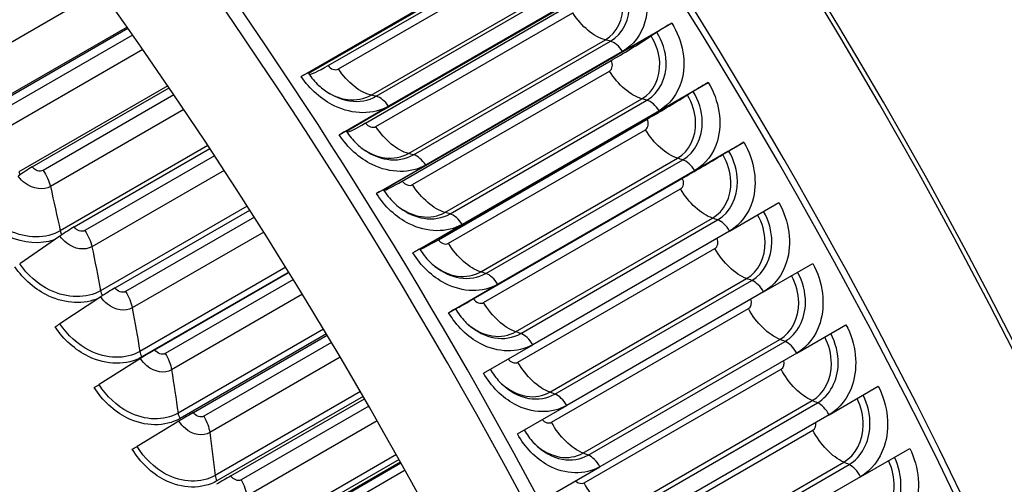
# Model space of a CAD drawing. Units: inches. Extents: x -6.3 to 76.8, y -7 to 33.1.
# Drawn here: x 44.4 to 47, y 26.2 to 27.4 of the extents above; entities that cross this region are included whole.
import ezdxf

# ---------------------------------------------------------------- set-up
doc = ezdxf.new("R2010")
doc.units = ezdxf.units.IN
doc.header["$MEASUREMENT"] = 0
doc.layers.add('PV', color=250, linetype='Continuous')

msp = doc.modelspace()

# ---------------------------------------------------------------- linework, layer by layer
at = {"layer": 'PV'}
for p, q in [((45.1277, 27.2494), (45.9232, 27.7087)), ((45.8814, 27.6815), (45.1474, 27.2577)), ((45.1999, 27.2789), (45.7621, 27.6034)), ((45.228, 27.2696), (45.7584, 27.5757)), ((45.3161, 27.1991), (45.8465, 27.5052)), ((44.5886, 27.481), (44.2209, 27.2687)), ((45.3297, 27.196), (45.86, 27.5022)), ((45.3512, 27.1601), (45.8815, 27.4663)), ((45.8929, 27.4753), (45.3626, 27.1691)), ((45.301, 27.124), (45.8631, 27.4486)), ((45.3289, 27.1145), (45.8592, 27.4207)), ((44.6586, 27.3825), (44.2531, 27.1484)), ((44.2877, 27.1643), (44.6606, 27.3796)), ((45.9932, 27.3169), (46.1258, 27.3934)), ((44.6736, 27.3611), (44.3171, 27.1553)), ((45.4165, 27.0419), (45.9469, 27.348)), ((45.4301, 27.0384), (45.9605, 27.3446)), ((46.0834, 27.3672), (45.9815, 27.3084)), ((46.0834, 27.3672), (46.07, 27.3585)), ((46.0834, 27.3672), (46.0856, 27.3687)), ((44.701, 27.3218), (44.3378, 27.1121)), ((45.4, 26.9676), (45.9622, 27.2921)), ((45.4512, 27.0022), (45.9815, 27.3084)), ((45.9932, 27.3169), (45.4629, 27.0107)), ((45.4277, 26.9579), (45.958, 27.2641)), ((44.7684, 27.224), (44.3671, 26.9923)), ((44.4032, 27.0055), (44.7721, 27.2184)), ((46.0915, 27.1569), (46.224, 27.2335)), ((44.7849, 27.1997), (44.4323, 26.9961)), ((45.5149, 26.8831), (46.0452, 27.1893)), ((45.5286, 26.8792), (46.0589, 27.1854)), ((46.1813, 27.2078), (46.0794, 27.149)), ((46.1813, 27.2078), (46.1678, 27.1994)), ((46.1813, 27.2078), (46.1836, 27.2092)), ((44.8116, 27.1602), (44.4522, 26.9527)), ((45.23, 27.0925), (45.3626, 27.1691)), ((45.3512, 27.1601), (45.2494, 27.1014)), ((45.497, 26.8096), (46.0592, 27.1342)), ((45.5491, 26.8428), (46.0794, 27.149)), ((46.0915, 27.1569), (45.5611, 26.8507)), ((45.5244, 26.7998), (46.0548, 27.106)), ((44.8763, 27.0632), (44.4785, 26.8335)), ((44.5161, 26.8438), (44.8817, 27.0549)), ((46.1876, 26.9956), (46.3201, 27.0721)), ((44.8942, 27.0359), (44.5449, 26.8342)), ((45.6111, 26.723), (46.1414, 27.0292)), ((46.2771, 27.047), (46.1752, 26.9881)), ((46.2771, 27.047), (46.2634, 27.0388)), ((46.2771, 27.047), (46.2794, 27.0483)), ((45.3303, 26.9341), (45.4629, 27.0107)), ((45.4512, 27.0022), (45.3494, 26.9434)), ((45.6249, 26.7187), (46.1552, 27.0248)), ((44.9201, 26.9963), (44.5638, 26.7906)), ((45.5919, 26.6503), (46.1541, 26.9749)), ((45.6449, 26.6819), (46.1752, 26.9881)), ((46.1876, 26.9956), (45.6572, 26.6894)), ((45.6191, 26.6403), (46.1494, 26.9465)), ((44.9822, 26.9002), (44.5872, 26.6722)), ((46.2815, 26.8329), (46.4141, 26.9095)), ((44.6262, 26.6796), (44.9892, 26.8893)), ((45.0015, 26.87), (44.6546, 26.6697)), ((45.7052, 26.5615), (46.2355, 26.8677)), ((45.4285, 26.7742), (45.5611, 26.8507)), ((45.5491, 26.8428), (45.4473, 26.784)), ((45.719, 26.5567), (46.2493, 26.8629)), ((44.4778, 26.8195), (44.3693, 26.7447)), ((45.0266, 26.8303), (44.6726, 26.6259)), ((46.2815, 26.8329), (45.7512, 26.5267)), ((45.7115, 26.4795), (46.2419, 26.7857)), ((45.0861, 26.7353), (44.693, 26.5084)), ((46.3732, 26.669), (46.5057, 26.7456)), ((45.0942, 26.7222), (44.6987, 26.4938)), ((44.7333, 26.513), (45.0946, 26.7216)), ((45.1066, 26.7021), (44.7614, 26.5028)), ((45.5247, 26.6129), (45.6572, 26.6894)), ((45.6449, 26.6819), (45.5431, 26.6232)), ((45.797, 26.3987), (46.3274, 26.7049)), ((45.8109, 26.3936), (46.3413, 26.6998)), ((44.5876, 26.6557), (44.4777, 26.583)), ((45.1309, 26.6624), (44.7785, 26.4589)), ((46.3732, 26.669), (45.8428, 26.3629)), ((45.8018, 26.3176), (46.3321, 26.6238)), ((46.4625, 26.504), (46.5951, 26.5806)), ((45.1877, 26.5686), (44.7959, 26.3424)), ((45.1956, 26.5555), (44.8013, 26.3278)), ((44.8375, 26.3441), (45.1976, 26.5521)), ((45.2094, 26.5324), (44.8652, 26.3337)), ((45.6186, 26.4502), (45.7512, 26.5267)), ((45.8866, 26.2348), (46.4169, 26.541)), ((45.9006, 26.2293), (46.4309, 26.5355)), ((46.4625, 26.504), (45.9322, 26.1978)), ((44.6945, 26.4894), (44.5832, 26.419)), ((45.2329, 26.4927), (44.8813, 26.2897)), ((45.8898, 26.1545), (46.4201, 26.4607)), ((45.287, 26.4003), (44.8957, 26.1744)), ((46.5496, 26.3379), (46.6822, 26.4145)), ((45.2946, 26.3872), (44.9007, 26.1598)), ((44.9385, 26.1732), (45.2982, 26.3809)), ((45.9739, 26.0698), (46.5042, 26.376)), ((45.9879, 26.0639), (46.5182, 26.3701)), ((45.3097, 26.361), (44.9658, 26.1625)), ((45.7102, 26.2863), (45.8428, 26.3629)), ((46.5496, 26.3379), (46.0193, 26.0317)), ((44.7984, 26.321), (44.6857, 26.2528)), ((45.3324, 26.3215), (44.9809, 26.1186)), ((45.9755, 25.9904), (46.5058, 26.2965)), ((45.3839, 26.2306), (44.9923, 26.0045)), ((46.6342, 26.1709), (46.7668, 26.2474)), ((44.9032, 25.9272), (45.3948, 26.211)), ((45.3912, 26.2175), (44.997, 25.9899)), ((45.3959, 26.209), (45.0233, 25.9938)), ((45.0362, 26.0004), (45.3963, 26.2083)), ((46.0588, 25.9039), (46.5891, 26.2101)), ((45.4075, 26.1882), (45.0632, 25.9895)), ((45.7996, 26.1213), (45.9322, 26.1978)), ((46.0729, 25.8975), (46.6032, 26.2037)), ((46.6342, 26.1709), (46.1039, 25.8647))]:
    msp.add_line(p, q, dxfattribs=at)
for centre, major_axis, ratio, start_param, end_param in [((42.6856, 24.865), (-4, 6.9282), 0.57735, 3.141593, 6.283185), ((42.4282, 24.7164), (-3.985, 6.9022), 0.57735, 3.141593, 6.283185), ((42.4282, 24.7164), (-4, 6.9282), 0.57735, 3.05486, 6.369816), ((41.5332, 24.1997), (3.9777, -6.8896), 0.57735, 5.890799, 9.811715), ((41.5581, 24.2141), (3.985, -6.9022), 0.57735, 0, 3.141593), ((42.6993, 24.8729), (-3.9965, 6.9221), 0.57735, 3.779429, 5.645349), ((41.4102, 24.1287), (3.8913, -6.7398), 0.57735, 5.924435, 9.777875), ((44.2494, 25.7679), (3.0734, -5.3234), 0.57735, 0.637836, 2.503757), ((40.7413, 23.7425), (2.9725, -5.1485), 0.57735, 0, 3.140921), ((40.9724, 23.8759), (2.985, -5.1702), 0.57735, 0.098694, 3.042899), ((40.8276, 23.7923), (2.9938, -5.1854), 0.57735, 6.239408, 9.459457), ((40.7511, 23.7482), (2.9738, -5.1507), 0.57735, 6.270692, 9.427833), ((40.9724, 23.8759), (2.9725, -5.1485), 0.57735, 0.235571, 2.906022), ((40.9724, 23.8759), (2.9725, -5.1485), 0.57735, 0.235571, 2.906022), ((40.8861, 23.8261), (2.9938, -5.1854), 0.57735, 0.265589, 2.876003), ((40.9626, 23.8702), (2.9738, -5.1507), 0.57735, 0.265589, 2.876003), ((46.1023, 27.3764), (0.0424, 0.0265), 0.048102, 0.954497, 1.94563), ((46.0252, 27.3376), (-0.1138, -0.071), 0.048102, 0.954497, 1.94563), ((45.2595, 27.3297), (-0.1118, -0.0741), 0.086453, 0.118741, 0.952657), ((45.1054, 27.2304), (0.0417, 0.0276), 0.086453, 0, 0.952657), ((46.1999, 27.2175), (0.0428, 0.0259), 0.028882, 0.955021, 1.946155), ((46.1238, 27.177), (-0.1148, -0.0694), 0.028882, 0.955021, 1.946155), ((45.3623, 27.1722), (-0.1128, -0.0725), 0.067296, 0.115912, 0.953709), ((45.2071, 27.0746), (0.0421, 0.027), 0.067296, 0, 0.953709), ((46.2954, 27.0572), (0.0431, 0.0253), 0.009645, 0.955284, 1.946417), ((46.2203, 27.015), (-0.1157, -0.0679), 0.009645, 0.955284, 1.946417), ((44.3727, 26.9738), (-0.0604, -0.0431), 0.133822, 4.090477, 4.740345), ((45.463, 27.0131), (-0.1138, -0.071), 0.048102, 0.11379, 0.954497), ((45.3068, 26.9172), (0.0424, 0.0265), 0.048102, 0, 0.954497), ((44.4842, 26.8142), (-0.0612, -0.0419), 0.107404, 4.092789, 4.742657), ((45.5617, 26.8524), (-0.1148, -0.0694), 0.028882, 0.112375, 0.955021), ((45.4044, 26.7582), (0.0428, 0.0259), 0.028882, 0, 0.955021), ((44.5929, 26.6519), (-0.062, -0.0407), 0.080872, 4.094584, 4.744452), ((45.6582, 26.6904), (-0.1157, -0.0679), 0.009645, 0.111666, 0.955284), ((45.4999, 26.5979), (0.0431, 0.0253), 0.009645, 0, 0.955284), ((44.4759, 26.5843), (-0.0209, -0.0137), 0.080872, 0.952991, 1.602859), ((44.6988, 26.4874), (-0.0628, -0.0395), 0.054253, 4.095866, 4.745734), ((44.5817, 26.4197), (-0.0212, -0.0133), 0.054253, 0.954273, 1.604141), ((44.8016, 26.3205), (-0.0635, -0.0384), 0.027576, 4.09664, 4.746508), ((44.6846, 26.2529), (-0.0214, -0.0129), 0.027576, 0.955048, 1.604916), ((44.9014, 26.1517), (-0.0642, -0.0371), 0.00087, 4.096909, 4.746777)]:
    msp.add_ellipse(centre, major_axis=major_axis, ratio=ratio, start_param=start_param, end_param=end_param, dxfattribs=at)
for points, knots in [([(46.0255, 27.5518), (46.0564, 27.5038), (46.0669, 27.4447), (46.0535, 27.3967), (46.0438, 27.3622), (46.0223, 27.3336), (45.9932, 27.3169)], [-3.141593, -3.141593, -3.141593, -3.141593, -2.227575, -2.227575, -2.227575, -1.570796, -1.570796, -1.570796, -1.570796]), ([(45.9469, 27.348), (45.9784, 27.3663), (45.9969, 27.4043), (45.9941, 27.4456), (45.9926, 27.4696), (45.9841, 27.4945), (45.9702, 27.5161)], [1.570796, 1.570796, 1.570796, 1.570796, 2.564244, 2.564244, 2.564244, 3.141593, 3.141593, 3.141593, 3.141593]), ([(45.9605, 27.3446), (45.9939, 27.3639), (46.0138, 27.4038), (46.0117, 27.4476), (46.0104, 27.4744), (46.0012, 27.5023), (45.9856, 27.5266)], [1.570796, 1.570796, 1.570796, 1.570796, 2.544754, 2.544754, 2.544754, 3.141593, 3.141593, 3.141593, 3.141593]), ([(46.1258, 27.3934), (46.1561, 27.3449), (46.166, 27.2854), (46.1522, 27.2371), (46.1422, 27.2024), (46.1205, 27.1737), (46.0915, 27.1569)], [-3.141593, -3.141593, -3.141593, -3.141593, -2.227575, -2.227575, -2.227575, -1.570796, -1.570796, -1.570796, -1.570796]), ([(46.0452, 27.1893), (46.0767, 27.2075), (46.0955, 27.2457), (46.0932, 27.2874), (46.0918, 27.3116), (46.0837, 27.3366), (46.07, 27.3585)], [1.570796, 1.570796, 1.570796, 1.570796, 2.564244, 2.564244, 2.564244, 3.141593, 3.141593, 3.141593, 3.141593]), ([(46.0589, 27.1854), (46.0923, 27.2047), (46.1125, 27.2448), (46.1108, 27.2889), (46.1098, 27.3159), (46.1009, 27.3441), (46.0856, 27.3687)], [1.570796, 1.570796, 1.570796, 1.570796, 2.544754, 2.544754, 2.544754, 3.141593, 3.141593, 3.141593, 3.141593]), ([(45.3626, 27.1691), (45.3222, 27.1458), (45.2673, 27.1461), (45.218, 27.1697), (45.1825, 27.1867), (45.1503, 27.2152), (45.1277, 27.2494)], [-3.141593, -3.141593, -3.141593, -3.141593, -2.227575, -2.227575, -2.227575, -1.570796, -1.570796, -1.570796, -1.570796]), ([(45.1471, 27.2581), (45.155, 27.2462), (45.1644, 27.235), (45.1841, 27.2167), (45.1943, 27.2091), (45.2047, 27.203)], [0, 0, 0, 0, 0.1087721, 0.1087721, 0.2059151, 0.2059151, 0.2059151, 0.2059151]), ([(46.224, 27.2335), (46.2537, 27.1845), (46.2629, 27.1246), (46.2487, 27.076), (46.2385, 27.0411), (46.2166, 27.0124), (46.1876, 26.9956)], [-3.141593, -3.141593, -3.141593, -3.141593, -2.227575, -2.227575, -2.227575, -1.570796, -1.570796, -1.570796, -1.570796]), ([(45.2029, 27.2044), (45.2187, 27.1954), (45.2356, 27.1894), (45.2523, 27.1872), (45.2753, 27.1843), (45.2978, 27.1885), (45.3161, 27.1991)], [2.1450489, 2.1450489, 2.1450489, 2.1450489, 2.5642436, 2.5642436, 2.5642436, 3.1415927, 3.1415927, 3.1415927, 3.1415927]), ([(45.2048, 27.2032), (45.2218, 27.1932), (45.24, 27.1863), (45.2581, 27.1836), (45.2839, 27.1798), (45.3092, 27.1842), (45.3297, 27.196)], [2.126186, 2.126186, 2.126186, 2.126186, 2.544754, 2.544754, 2.544754, 3.141593, 3.141593, 3.141593, 3.141593]), ([(46.1414, 27.0292), (46.173, 27.0474), (46.192, 27.0857), (46.1901, 27.1277), (46.189, 27.152), (46.1811, 27.1773), (46.1678, 27.1994)], [1.570796, 1.570796, 1.570796, 1.570796, 2.564244, 2.564244, 2.564244, 3.141593, 3.141593, 3.141593, 3.141593]), ([(46.1552, 27.0248), (46.1886, 27.0442), (46.2091, 27.0844), (46.2079, 27.1288), (46.2071, 27.156), (46.1985, 27.1844), (46.1836, 27.2092)], [1.570796, 1.570796, 1.570796, 1.570796, 2.544754, 2.544754, 2.544754, 3.141593, 3.141593, 3.141593, 3.141593]), ([(45.4629, 27.0107), (45.4225, 26.9873), (45.3679, 26.9879), (45.3191, 27.0119), (45.284, 27.0292), (45.2522, 27.058), (45.23, 27.0925)], [-3.141593, -3.141593, -3.141593, -3.141593, -2.227575, -2.227575, -2.227575, -1.570796, -1.570796, -1.570796, -1.570796]), ([(45.2492, 27.1016), (45.2569, 27.0897), (45.2662, 27.0784), (45.284, 27.0614), (45.2922, 27.0548), (45.3006, 27.0493)], [0, 0, 0, 0, 0.1087746, 0.1087746, 0.1892332, 0.1892332, 0.1892332, 0.1892332]), ([(46.3201, 27.0721), (46.3491, 27.0228), (46.3577, 26.9624), (46.3431, 26.9136), (46.3326, 26.8785), (46.3105, 26.8497), (46.2815, 26.8329)], [-3.141593, -3.141593, -3.141593, -3.141593, -2.227575, -2.227575, -2.227575, -1.570796, -1.570796, -1.570796, -1.570796]), ([(45.2989, 27.0508), (45.3159, 27.0399), (45.3345, 27.0327), (45.3529, 27.0302), (45.3758, 27.0272), (45.3982, 27.0313), (45.4165, 27.0419)], [2.099316, 2.099316, 2.099316, 2.099316, 2.564244, 2.564244, 2.564244, 3.141593, 3.141593, 3.141593, 3.141593]), ([(45.3007, 27.0496), (45.319, 27.0375), (45.339, 27.0293), (45.3589, 27.0262), (45.3845, 27.0223), (45.4096, 27.0265), (45.4301, 27.0384)], [2.081255, 2.081255, 2.081255, 2.081255, 2.544754, 2.544754, 2.544754, 3.141593, 3.141593, 3.141593, 3.141593]), ([(46.2355, 26.8677), (46.267, 26.8859), (46.2863, 26.9244), (46.2849, 26.9666), (46.284, 26.9911), (46.2765, 27.0165), (46.2634, 27.0388)], [1.570796, 1.570796, 1.570796, 1.570796, 2.564244, 2.564244, 2.564244, 3.141593, 3.141593, 3.141593, 3.141593]), ([(46.2493, 26.8629), (46.2828, 26.8822), (46.3035, 26.9227), (46.3027, 26.9674), (46.3023, 26.9947), (46.294, 27.0233), (46.2794, 27.0483)], [1.570796, 1.570796, 1.570796, 1.570796, 2.544754, 2.544754, 2.544754, 3.141593, 3.141593, 3.141593, 3.141593]), ([(44.4522, 26.9527), (44.4334, 26.9419), (44.4053, 26.9456), (44.3839, 26.9616), (44.3768, 26.9669), (44.3704, 26.9734), (44.3653, 26.9807)], [1.570796, 1.570796, 1.570796, 1.570796, 2.749146, 2.749146, 2.749146, 3.141593, 3.141593, 3.141593, 3.141593]), ([(45.5611, 26.8507), (45.5207, 26.8274), (45.4664, 26.8282), (45.4181, 26.8526), (45.3834, 26.8701), (45.352, 26.8993), (45.3303, 26.9341)], [-3.141593, -3.141593, -3.141593, -3.141593, -2.227575, -2.227575, -2.227575, -1.570796, -1.570796, -1.570796, -1.570796]), ([(45.3493, 26.9436), (45.3568, 26.9315), (45.366, 26.9201), (45.382, 26.9044), (45.3884, 26.899), (45.395, 26.8942)], [0, 0, 0, 0, 0.1087762, 0.1087762, 0.1735943, 0.1735943, 0.1735943, 0.1735943]), ([(44.4624, 26.809), (44.4252, 26.7964), (44.3801, 26.7995), (44.3386, 26.8183), (44.3024, 26.8346), (44.2691, 26.8622), (44.2454, 26.8954)], [1.730569, 1.730569, 1.730569, 1.730569, 2.484655, 2.484655, 2.484655, 3.141593, 3.141593, 3.141593, 3.141593]), ([(44.4785, 26.8335), (44.4406, 26.8117), (44.3881, 26.812), (44.341, 26.8342), (44.3088, 26.8493), (44.2794, 26.8741), (44.2582, 26.9038)], [1.570796, 1.570796, 1.570796, 1.570796, 2.504009, 2.504009, 2.504009, 3.141593, 3.141593, 3.141593, 3.141593]), ([(45.3933, 26.8957), (45.4114, 26.883), (45.4315, 26.8744), (45.4515, 26.8717), (45.4742, 26.8685), (45.4965, 26.8725), (45.5149, 26.8831)], [2.056608, 2.056608, 2.056608, 2.056608, 2.564244, 2.564244, 2.564244, 3.141593, 3.141593, 3.141593, 3.141593]), ([(45.3951, 26.8944), (45.4144, 26.8804), (45.436, 26.8707), (45.4576, 26.8673), (45.483, 26.8632), (45.5081, 26.8674), (45.5286, 26.8792)], [2.039179, 2.039179, 2.039179, 2.039179, 2.544754, 2.544754, 2.544754, 3.141593, 3.141593, 3.141593, 3.141593]), ([(46.4141, 26.9095), (46.4423, 26.8597), (46.4503, 26.799), (46.4352, 26.75), (46.4244, 26.7147), (46.4022, 26.6858), (46.3732, 26.669)], [-3.141593, -3.141593, -3.141593, -3.141593, -2.227575, -2.227575, -2.227575, -1.570796, -1.570796, -1.570796, -1.570796]), ([(46.3274, 26.7049), (46.3589, 26.7231), (46.3785, 26.7618), (46.3774, 26.8042), (46.3769, 26.8288), (46.3697, 26.8542), (46.3571, 26.8766)], [1.570796, 1.570796, 1.570796, 1.570796, 2.564244, 2.564244, 2.564244, 3.138149, 3.138149, 3.138149, 3.138149]), ([(46.3413, 26.6998), (46.3747, 26.7191), (46.3957, 26.7597), (46.3954, 26.8046), (46.3952, 26.8321), (46.3874, 26.8608), (46.3732, 26.8859)], [1.570796, 1.570796, 1.570796, 1.570796, 2.544754, 2.544754, 2.544754, 3.139766, 3.139766, 3.139766, 3.139766]), ([(44.5638, 26.7906), (44.5451, 26.7798), (44.5172, 26.7837), (44.4962, 26.8), (44.4891, 26.8055), (44.4829, 26.8121), (44.4778, 26.8195)], [1.570796, 1.570796, 1.570796, 1.570796, 2.749146, 2.749146, 2.749146, 3.141593, 3.141593, 3.141593, 3.141593]), ([(45.6572, 26.6894), (45.6168, 26.6661), (45.5629, 26.667), (45.5151, 26.6918), (45.4807, 26.7095), (45.4498, 26.739), (45.4285, 26.7742)], [-3.141593, -3.141593, -3.141593, -3.141593, -2.227575, -2.227575, -2.227575, -1.570796, -1.570796, -1.570796, -1.570796]), ([(45.4472, 26.7841), (45.4546, 26.7719), (45.4636, 26.7604), (45.4781, 26.7458), (45.4829, 26.7415), (45.4878, 26.7376)], [0, 0, 0, 0, 0.1087772, 0.1087772, 0.1591579, 0.1591579, 0.1591579, 0.1591579]), ([(44.5818, 26.6518), (44.5428, 26.6346), (44.4932, 26.6366), (44.448, 26.6578), (44.4122, 26.6745), (44.3795, 26.7027), (44.3564, 26.7365)], [1.654557, 1.654557, 1.654557, 1.654557, 2.484655, 2.484655, 2.484655, 3.141593, 3.141593, 3.141593, 3.141593]), ([(44.5872, 26.6722), (44.5493, 26.6503), (44.4972, 26.651), (44.4507, 26.6737), (44.4189, 26.6892), (44.39, 26.7145), (44.3693, 26.7447)], [1.570796, 1.570796, 1.570796, 1.570796, 2.504009, 2.504009, 2.504009, 3.141593, 3.141593, 3.141593, 3.141593]), ([(45.4863, 26.7392), (45.5051, 26.7246), (45.5266, 26.7148), (45.548, 26.7117), (45.5706, 26.7084), (45.5928, 26.7124), (45.6111, 26.723)], [2.017341, 2.017341, 2.017341, 2.017341, 2.564244, 2.564244, 2.564244, 3.141593, 3.141593, 3.141593, 3.141593]), ([(45.488, 26.7378), (45.5081, 26.7218), (45.5311, 26.7107), (45.5542, 26.7069), (45.5794, 26.7027), (45.6044, 26.7068), (45.6249, 26.7187)], [2.000361, 2.000361, 2.000361, 2.000361, 2.544754, 2.544754, 2.544754, 3.141593, 3.141593, 3.141593, 3.141593]), ([(46.5057, 26.7456), (46.5333, 26.6955), (46.5406, 26.6344), (46.5251, 26.5852), (46.514, 26.5498), (46.4916, 26.5208), (46.4625, 26.504)], [-3.141593, -3.141593, -3.141593, -3.141593, -2.227575, -2.227575, -2.227575, -1.570796, -1.570796, -1.570796, -1.570796]), ([(46.4169, 26.541), (46.4485, 26.5592), (46.4683, 26.5981), (46.4678, 26.6407), (46.4675, 26.6651), (46.4608, 26.6903), (46.4487, 26.7127)], [1.570796, 1.570796, 1.570796, 1.570796, 2.564244, 2.564244, 2.564244, 3.131241, 3.131241, 3.131241, 3.131241]), ([(46.4309, 26.5355), (46.4643, 26.5548), (46.4857, 26.5955), (46.4859, 26.6407), (46.486, 26.6681), (46.4786, 26.6968), (46.4648, 26.722)], [1.570796, 1.570796, 1.570796, 1.570796, 2.544754, 2.544754, 2.544754, 3.136101, 3.136101, 3.136101, 3.136101]), ([(44.6726, 26.6259), (44.6539, 26.6151), (44.6263, 26.6193), (44.6056, 26.6359), (44.5987, 26.6414), (44.5925, 26.6482), (44.5876, 26.6557)], [1.570796, 1.570796, 1.570796, 1.570796, 2.749146, 2.749146, 2.749146, 3.141593, 3.141593, 3.141593, 3.141593]), ([(45.7512, 26.5267), (45.7108, 26.5034), (45.6571, 26.5046), (45.6098, 26.5296), (45.5759, 26.5476), (45.5455, 26.5774), (45.5247, 26.6129)], [-3.141593, -3.141593, -3.141593, -3.141593, -2.227575, -2.227575, -2.227575, -1.570796, -1.570796, -1.570796, -1.570796]), ([(45.5431, 26.6232), (45.5503, 26.6109), (45.5591, 26.5993), (45.5722, 26.5858), (45.5756, 26.5825), (45.5791, 26.5795)], [0, 0, 0, 0, 0.1087779, 0.1087779, 0.1460501, 0.1460501, 0.1460501, 0.1460501]), ([(44.693, 26.5084), (44.6551, 26.4865), (44.6034, 26.4875), (44.5575, 26.5108), (44.5262, 26.5267), (44.4978, 26.5524), (44.4777, 26.583)], [1.570796, 1.570796, 1.570796, 1.570796, 2.504009, 2.504009, 2.504009, 3.141593, 3.141593, 3.141593, 3.141593]), ([(45.5776, 26.5811), (45.5971, 26.5648), (45.6197, 26.5537), (45.6423, 26.5503), (45.6647, 26.547), (45.6868, 26.5509), (45.7052, 26.5615)], [1.981845, 1.981845, 1.981845, 1.981845, 2.564244, 2.564244, 2.564244, 3.141593, 3.141593, 3.141593, 3.141593]), ([(45.5793, 26.5797), (45.6, 26.5617), (45.6243, 26.5493), (45.6486, 26.5451), (45.6737, 26.5408), (45.6985, 26.5449), (45.719, 26.5567)], [1.96512, 1.96512, 1.96512, 1.96512, 2.544754, 2.544754, 2.544754, 3.141593, 3.141593, 3.141593, 3.141593]), ([(46.5951, 26.5806), (46.622, 26.5301), (46.6286, 26.4687), (46.6126, 26.4193), (46.6012, 26.3838), (46.5786, 26.3547), (46.5496, 26.3379)], [-3.141593, -3.141593, -3.141593, -3.141593, -2.227575, -2.227575, -2.227575, -1.570796, -1.570796, -1.570796, -1.570796]), ([(44.6987, 26.4938), (44.6584, 26.4705), (44.6036, 26.471), (44.5546, 26.4949), (44.5193, 26.512), (44.4872, 26.5407), (44.4647, 26.575)], [1.570796, 1.570796, 1.570796, 1.570796, 2.484655, 2.484655, 2.484655, 3.141593, 3.141593, 3.141593, 3.141593]), ([(46.5182, 26.3701), (46.5517, 26.3894), (46.5733, 26.4303), (46.574, 26.4756), (46.5744, 26.503), (46.5674, 26.5317), (46.5542, 26.5569)], [1.570796, 1.570796, 1.570796, 1.570796, 2.544754, 2.544754, 2.544754, 3.13243, 3.13243, 3.13243, 3.13243]), ([(46.5042, 26.376), (46.5358, 26.3942), (46.5559, 26.4332), (46.5558, 26.4761), (46.5558, 26.5002), (46.5495, 26.5253), (46.5381, 26.5476)], [1.570796, 1.570796, 1.570796, 1.570796, 2.564244, 2.564244, 2.564244, 3.12432, 3.12432, 3.12432, 3.12432]), ([(44.7785, 26.4589), (44.7598, 26.4481), (44.7324, 26.4525), (44.7121, 26.4694), (44.7053, 26.475), (44.6993, 26.4819), (44.6945, 26.4894)], [1.570796, 1.570796, 1.570796, 1.570796, 2.749146, 2.749146, 2.749146, 3.141593, 3.141593, 3.141593, 3.141593]), ([(45.8428, 26.3629), (45.8024, 26.3395), (45.7491, 26.3409), (45.7024, 26.3662), (45.6688, 26.3844), (45.6389, 26.4145), (45.6186, 26.4502)], [-3.141593, -3.141593, -3.141593, -3.141593, -2.227575, -2.227575, -2.227575, -1.570796, -1.570796, -1.570796, -1.570796]), ([(45.6369, 26.4608), (45.6439, 26.4484), (45.6525, 26.4368), (45.6642, 26.4244), (45.6665, 26.4221), (45.6689, 26.4199)], [0.0006309, 0.0006309, 0.0006309, 0.0006309, 0.1087783, 0.1087783, 0.1343511, 0.1343511, 0.1343511, 0.1343511]), ([(44.7959, 26.3424), (44.758, 26.3205), (44.7067, 26.3218), (44.6615, 26.3456), (44.6306, 26.3618), (44.6027, 26.388), (44.5832, 26.419)], [1.570796, 1.570796, 1.570796, 1.570796, 2.504009, 2.504009, 2.504009, 3.141593, 3.141593, 3.141593, 3.141593]), ([(45.6674, 26.4216), (45.6872, 26.4037), (45.7108, 26.3914), (45.7344, 26.3877), (45.7567, 26.3843), (45.7787, 26.3882), (45.797, 26.3987)], [1.95033, 1.95033, 1.95033, 1.95033, 2.564244, 2.564244, 2.564244, 3.141593, 3.141593, 3.141593, 3.141593]), ([(45.669, 26.4201), (45.6901, 26.4004), (45.7154, 26.3867), (45.7408, 26.3821), (45.7657, 26.3777), (45.7904, 26.3818), (45.8109, 26.3936)], [1.933659, 1.933659, 1.933659, 1.933659, 2.544754, 2.544754, 2.544754, 3.141593, 3.141593, 3.141593, 3.141593]), ([(44.8013, 26.3278), (44.7609, 26.3045), (44.7066, 26.3053), (44.6582, 26.3297), (44.6235, 26.3472), (44.592, 26.3763), (44.5701, 26.4111)], [1.570796, 1.570796, 1.570796, 1.570796, 2.484655, 2.484655, 2.484655, 3.141593, 3.141593, 3.141593, 3.141593]), ([(46.6032, 26.2037), (46.6366, 26.223), (46.6586, 26.264), (46.6597, 26.3096), (46.6604, 26.3369), (46.6539, 26.3656), (46.6412, 26.3908)], [1.570796, 1.570796, 1.570796, 1.570796, 2.544754, 2.544754, 2.544754, 3.128749, 3.128749, 3.128749, 3.128749]), ([(46.6822, 26.4145), (46.7083, 26.3637), (46.7142, 26.302), (46.6978, 26.2524), (46.686, 26.2168), (46.6633, 26.1876), (46.6342, 26.1709)], [-3.141593, -3.141593, -3.141593, -3.141593, -2.227575, -2.227575, -2.227575, -1.570796, -1.570796, -1.570796, -1.570796]), ([(46.5891, 26.2101), (46.6207, 26.2283), (46.6411, 26.2674), (46.6415, 26.3104), (46.6417, 26.3344), (46.636, 26.3593), (46.6251, 26.3815)], [1.570796, 1.570796, 1.570796, 1.570796, 2.564244, 2.564244, 2.564244, 3.117379, 3.117379, 3.117379, 3.117379]), ([(44.8813, 26.2897), (44.8626, 26.2789), (44.8355, 26.2834), (44.8155, 26.3006), (44.8089, 26.3064), (44.803, 26.3133), (44.7984, 26.321)], [1.570796, 1.570796, 1.570796, 1.570796, 2.749146, 2.749146, 2.749146, 3.141593, 3.141593, 3.141593, 3.141593]), ([(45.9322, 26.1978), (45.8918, 26.1745), (45.8388, 26.176), (45.7927, 26.2016), (45.7595, 26.22), (45.7301, 26.2503), (45.7102, 26.2863)], [-3.141593, -3.141593, -3.141593, -3.141593, -2.227575, -2.227575, -2.227575, -1.570796, -1.570796, -1.570796, -1.570796]), ([(45.7285, 26.2969), (45.7354, 26.2846), (45.7437, 26.2731), (45.7542, 26.2617), (45.7555, 26.2603), (45.7569, 26.2589)], [0.0018958, 0.0018958, 0.0018958, 0.0018958, 0.1087786, 0.1087786, 0.1240884, 0.1240884, 0.1240884, 0.1240884]), ([(45.7554, 26.2607), (45.7754, 26.2412), (45.7998, 26.2279), (45.8243, 26.224), (45.8464, 26.2204), (45.8683, 26.2242), (45.8866, 26.2348)], [1.922862, 1.922862, 1.922862, 1.922862, 2.564244, 2.564244, 2.564244, 3.141593, 3.141593, 3.141593, 3.141593]), ([(45.757, 26.2591), (45.7783, 26.2377), (45.8044, 26.2228), (45.8308, 26.218), (45.8554, 26.2135), (45.8801, 26.2174), (45.9006, 26.2293)], [1.906047, 1.906047, 1.906047, 1.906047, 2.544754, 2.544754, 2.544754, 3.141593, 3.141593, 3.141593, 3.141593]), ([(44.9007, 26.1598), (44.8603, 26.1365), (44.8065, 26.1375), (44.7589, 26.1623), (44.7246, 26.1802), (44.6938, 26.2098), (44.6725, 26.245)], [1.570796, 1.570796, 1.570796, 1.570796, 2.484655, 2.484655, 2.484655, 3.141593, 3.141593, 3.141593, 3.141593]), ([(44.8957, 26.1744), (44.8577, 26.1525), (44.8069, 26.154), (44.7624, 26.1782), (44.7319, 26.1948), (44.7046, 26.2213), (44.6857, 26.2528)], [1.570796, 1.570796, 1.570796, 1.570796, 2.504009, 2.504009, 2.504009, 3.141593, 3.141593, 3.141593, 3.141593]), ([(46.7668, 26.2474), (46.7923, 26.1964), (46.7973, 26.1345), (46.7805, 26.0847), (46.7684, 26.049), (46.7455, 26.0197), (46.7165, 26.003)], [-3.141593, -3.141593, -3.141593, -3.141593, -2.227575, -2.227575, -2.227575, -1.570796, -1.570796, -1.570796, -1.570796]), ([(46.6716, 26.0432), (46.7032, 26.0614), (46.7239, 26.1006), (46.7248, 26.1439), (46.7253, 26.1676), (46.72, 26.1923), (46.7097, 26.2144)], [1.570796, 1.570796, 1.570796, 1.570796, 2.564244, 2.564244, 2.564244, 3.11041, 3.11041, 3.11041, 3.11041]), ([(46.6857, 26.0365), (46.7192, 26.0558), (46.7414, 26.0969), (46.7431, 26.1426), (46.7441, 26.1699), (46.738, 26.1985), (46.7259, 26.2238)], [1.570796, 1.570796, 1.570796, 1.570796, 2.544754, 2.544754, 2.544754, 3.125053, 3.125053, 3.125053, 3.125053])]:
    msp.add_open_spline(points, degree=3, knots=knots, dxfattribs=at)
for points in [[(45.9469, 27.348), (45.9167, 27.3557), (45.8828, 27.3838), (45.8592, 27.4207)], [(45.9605, 27.3446), (45.9559, 27.3457), (45.9514, 27.3469), (45.9469, 27.348)], [(45.9932, 27.3169), (45.9845, 27.3309), (45.9717, 27.3417), (45.9605, 27.3446)], [(45.958, 27.2641), (45.9663, 27.2689), (45.9683, 27.2822), (45.9622, 27.2921)], [(45.1999, 27.2789), (45.2063, 27.2692), (45.2197, 27.2647), (45.228, 27.2696)], [(45.3161, 27.1991), (45.2862, 27.2058), (45.2521, 27.2331), (45.228, 27.2696)], [(46.0452, 27.1893), (46.0149, 27.1979), (45.9811, 27.2269), (45.958, 27.2641)], [(45.3297, 27.196), (45.3251, 27.197), (45.3206, 27.198), (45.3161, 27.1991)], [(45.3626, 27.1691), (45.3537, 27.183), (45.3408, 27.1935), (45.3297, 27.196)], [(46.0589, 27.1854), (46.0543, 27.1867), (46.0498, 27.188), (46.0452, 27.1893)], [(46.0915, 27.1569), (46.0829, 27.1711), (46.0702, 27.1822), (46.0589, 27.1854)], [(46.0548, 27.106), (46.0631, 27.1108), (46.0652, 27.1242), (46.0592, 27.1342)], [(45.301, 27.124), (45.3072, 27.1142), (45.3205, 27.1097), (45.3289, 27.1145)], [(45.4165, 27.0419), (45.3864, 27.0495), (45.3525, 27.0777), (45.3289, 27.1145)], [(46.1414, 27.0292), (46.1109, 27.0387), (46.0774, 27.0684), (46.0548, 27.106)], [(45.4301, 27.0384), (45.4256, 27.0395), (45.4211, 27.0407), (45.4165, 27.0419)], [(45.4629, 27.0107), (45.4541, 27.0247), (45.4414, 27.0355), (45.4301, 27.0384)], [(46.1552, 27.0248), (46.1506, 27.0263), (46.146, 27.0277), (46.1414, 27.0292)], [(44.4323, 26.9961), (44.424, 26.9913), (44.4101, 26.9958), (44.4032, 27.0055)], [(46.1876, 26.9956), (46.1792, 27.0099), (46.1666, 27.0213), (46.1552, 27.0248)], [(44.3671, 26.9923), (44.3678, 26.9896), (44.3688, 26.9868), (44.3701, 26.9841)], [(44.4323, 26.9961), (44.4417, 26.9829), (44.4488, 26.9673), (44.4522, 26.9527)], [(46.1494, 26.9465), (46.1577, 26.9513), (46.16, 26.9648), (46.1541, 26.9749)], [(44.4522, 26.9527), (44.4614, 26.9127), (44.4701, 26.873), (44.4785, 26.8335)], [(45.4, 26.9676), (45.4062, 26.9577), (45.4193, 26.9531), (45.4277, 26.9579)], [(45.5149, 26.8831), (45.4845, 26.8917), (45.4508, 26.9207), (45.4277, 26.9579)], [(46.2355, 26.8677), (46.2048, 26.8781), (46.1715, 26.9087), (46.1494, 26.9465)], [(45.5286, 26.8792), (45.524, 26.8805), (45.5194, 26.8818), (45.5149, 26.8831)], [(45.5611, 26.8507), (45.5526, 26.8649), (45.5399, 26.876), (45.5286, 26.8792)], [(46.2493, 26.8629), (46.2447, 26.8645), (46.2401, 26.8661), (46.2355, 26.8677)], [(44.5449, 26.8342), (44.5365, 26.8294), (44.5228, 26.834), (44.5161, 26.8438)], [(46.2815, 26.8329), (46.2733, 26.8473), (46.2608, 26.859), (46.2493, 26.8629)], [(44.4785, 26.8335), (44.4793, 26.83), (44.4807, 26.8262), (44.4826, 26.8227)], [(44.5449, 26.8342), (44.554, 26.8207), (44.5608, 26.8051), (44.5638, 26.7906)], [(44.5638, 26.7906), (44.572, 26.7509), (44.5798, 26.7114), (44.5872, 26.6722)], [(45.497, 26.8096), (45.5031, 26.7997), (45.5161, 26.795), (45.5244, 26.7998)], [(45.6111, 26.723), (45.5806, 26.7325), (45.5471, 26.7623), (45.5244, 26.7998)], [(46.2419, 26.7857), (46.2499, 26.7904), (46.2524, 26.8032), (46.2474, 26.8132)], [(46.3274, 26.7049), (46.2965, 26.7163), (46.2635, 26.7476), (46.2419, 26.7857)], [(45.6249, 26.7187), (45.6203, 26.7201), (45.6157, 26.7215), (45.6111, 26.723)], [(45.6572, 26.6894), (45.6489, 26.7037), (45.6363, 26.7151), (45.6249, 26.7187)], [(46.3413, 26.6998), (46.3366, 26.7015), (46.332, 26.7032), (46.3274, 26.7049)], [(46.3732, 26.669), (46.3652, 26.6835), (46.3528, 26.6955), (46.3413, 26.6998)], [(44.5872, 26.6722), (44.588, 26.6678), (44.5899, 26.6631), (44.5925, 26.6588)], [(44.6546, 26.6697), (44.6463, 26.6649), (44.6327, 26.6696), (44.6262, 26.6796)], [(44.6546, 26.6697), (44.6635, 26.656), (44.67, 26.6404), (44.6726, 26.6259)], [(45.5919, 26.6503), (45.5978, 26.6403), (45.6107, 26.6355), (45.6191, 26.6403)], [(45.7052, 26.5615), (45.6745, 26.5719), (45.6412, 26.6025), (45.6191, 26.6403)], [(46.3321, 26.6238), (46.3396, 26.6281), (46.3424, 26.6395), (46.3388, 26.6492)], [(44.6726, 26.6259), (44.6798, 26.5865), (44.6866, 26.5473), (44.693, 26.5084)], [(46.4169, 26.541), (46.386, 26.5533), (46.3532, 26.5853), (46.3321, 26.6238)], [(45.719, 26.5567), (45.7144, 26.5583), (45.7098, 26.5599), (45.7052, 26.5615)], [(45.7512, 26.5267), (45.743, 26.5411), (45.7305, 26.5528), (45.719, 26.5567)], [(46.4309, 26.5355), (46.4262, 26.5373), (46.4216, 26.5392), (46.4169, 26.541)], [(46.4625, 26.504), (46.4548, 26.5186), (46.4424, 26.5308), (46.4309, 26.5355)], [(44.693, 26.5084), (44.6938, 26.5036), (44.6959, 26.4984), (44.6987, 26.4938)], [(44.7614, 26.5028), (44.7531, 26.498), (44.7397, 26.5029), (44.7333, 26.513)], [(44.7614, 26.5028), (44.7701, 26.4889), (44.7762, 26.4732), (44.7785, 26.4589)], [(45.6853, 26.4887), (45.6913, 26.4793), (45.7035, 26.4749), (45.7115, 26.4795)], [(45.797, 26.3987), (45.7662, 26.4101), (45.7331, 26.4414), (45.7115, 26.4795)], [(46.4201, 26.4607), (46.427, 26.4646), (46.43, 26.4748), (46.4277, 26.484)], [(44.7785, 26.4589), (44.7847, 26.4198), (44.7905, 26.381), (44.7959, 26.3424)], [(46.5042, 26.376), (46.4732, 26.3892), (46.4406, 26.422), (46.4201, 26.4607)], [(45.8109, 26.3936), (45.8063, 26.3953), (45.8017, 26.397), (45.797, 26.3987)], [(45.8428, 26.3629), (45.8349, 26.3773), (45.8224, 26.3893), (45.8109, 26.3936)], [(46.5182, 26.3701), (46.5136, 26.3721), (46.5089, 26.3741), (46.5042, 26.376)], [(46.5496, 26.3379), (46.542, 26.3526), (46.5298, 26.3651), (46.5182, 26.3701)], [(44.7959, 26.3424), (44.7965, 26.3377), (44.7985, 26.3325), (44.8013, 26.3278)], [(44.8652, 26.3337), (44.8569, 26.3289), (44.8437, 26.3338), (44.8375, 26.3441)], [(44.8652, 26.3337), (44.8736, 26.3196), (44.8794, 26.3039), (44.8813, 26.2897)], [(45.7771, 26.3249), (45.7833, 26.3168), (45.7943, 26.3132), (45.8018, 26.3176)], [(45.8866, 26.2348), (45.8557, 26.2471), (45.8229, 26.2791), (45.8018, 26.3176)], [(46.5058, 26.2965), (46.5121, 26.3002), (46.5152, 26.309), (46.514, 26.3175)], [(44.8813, 26.2897), (44.8865, 26.251), (44.8913, 26.2125), (44.8957, 26.1744)], [(46.5891, 26.2101), (46.558, 26.2242), (46.5258, 26.2576), (46.5058, 26.2965)], [(45.9006, 26.2293), (45.8959, 26.2311), (45.8913, 26.233), (45.8866, 26.2348)], [(45.9322, 26.1978), (45.9244, 26.2124), (45.9121, 26.2247), (45.9006, 26.2293)], [(46.6032, 26.2037), (46.5985, 26.2058), (46.5938, 26.208), (46.5891, 26.2101)], [(46.6342, 26.1709), (46.6269, 26.1856), (46.6148, 26.1984), (46.6032, 26.2037)], [(44.8957, 26.1744), (44.8962, 26.1697), (44.898, 26.1645), (44.9007, 26.1598)], [(44.9658, 26.1625), (44.9575, 26.1577), (44.9445, 26.1628), (44.9385, 26.1732)], [(44.9658, 26.1625), (44.974, 26.1483), (44.9794, 26.1326), (44.9809, 26.1186)], [(45.8668, 26.1601), (45.8731, 26.1532), (45.8829, 26.1505), (45.8898, 26.1545)], [(45.9739, 26.0698), (45.9429, 26.083), (45.9103, 26.1158), (45.8898, 26.1545)]]:
    msp.add_open_spline(points, degree=3, dxfattribs=at)

doc.saveas('drawing.dxf')
